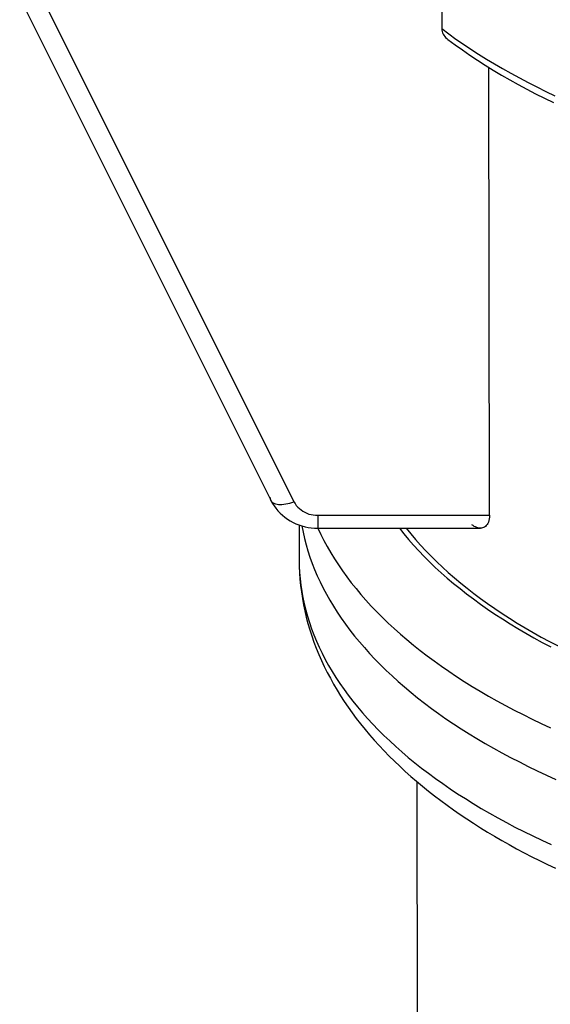
# Model space of a CAD drawing. Extents: x -110 to 259, y -108 to 156.
# Drawn here: x 183 to 204, y 70 to 108 of the extents above; entities that cross this region are included whole.
import ezdxf

# ---------------------------------------------------------------- set-up
doc = ezdxf.new("R2010")
doc.units = 0
doc.layers.get('0').update_dxf_attribs({"linetype": 'CONTINUOUS'})

msp = doc.modelspace()

# ---------------------------------------------------------------- linework, layer by layer
at = {"color": 2, "linetype": 'CONTINUOUS'}
for p, q in [((199.736, 114.463), (199.744, 107.275)), ((183.446, 108.471), (193.138, 89.059)), ((184.339, 108.417), (194.031, 89.005)), ((199.744, 107.275), (199.747, 107.222)), ((199.744, 107.275), (200.014, 107.074)), ((199.747, 107.222), (199.757, 107.169)), ((199.757, 107.169), (199.773, 107.117)), ((199.773, 107.117), (199.795, 107.067)), ((199.795, 107.067), (199.823, 107.019)), ((199.823, 107.019), (199.855, 106.974)), ((199.855, 106.974), (199.893, 106.931)), ((199.893, 106.931), (199.934, 106.891)), ((199.934, 106.891), (199.979, 106.855)), ((200.014, 107.074), (200.292, 106.875)), ((200.292, 106.875), (200.576, 106.678)), ((199.978, 106.855), (200.254, 106.652)), ((200.254, 106.652), (200.537, 106.451)), ((200.576, 106.678), (200.866, 106.484)), ((200.866, 106.484), (201.163, 106.292)), ((200.537, 106.451), (200.826, 106.253)), ((200.826, 106.253), (201.122, 106.057)), ((201.163, 106.292), (201.467, 106.103)), ((201.467, 106.103), (201.776, 105.916)), ((201.122, 106.057), (201.424, 105.864)), ((201.424, 105.864), (201.732, 105.673)), ((201.583, 88.482), (201.566, 105.775)), ((201.776, 105.916), (202.092, 105.732)), ((202.092, 105.732), (202.414, 105.551)), ((201.732, 105.673), (202.047, 105.485)), ((202.047, 105.485), (202.367, 105.301)), ((202.414, 105.551), (202.742, 105.372)), ((202.742, 105.372), (203.076, 105.196)), ((202.367, 105.301), (202.693, 105.119)), ((202.693, 105.119), (203.026, 104.939)), ((203.076, 105.196), (203.416, 105.023)), ((203.416, 105.023), (203.761, 104.853)), ((203.026, 104.939), (203.364, 104.763)), ((203.364, 104.763), (203.707, 104.59)), ((203.707, 104.59), (204.057, 104.42)), ((203.761, 104.853), (204.113, 104.685)), ((193.115, 89.162), (193.118, 89.12)), ((193.118, 89.12), (193.128, 89.081)), ((193.128, 89.081), (193.146, 89.044)), ((193.138, 89.059), (193.199, 88.951)), ((193.146, 89.044), (193.17, 89.012)), ((193.17, 89.012), (193.2, 88.983)), ((193.951, 88.977), (194.031, 89.005)), ((194.031, 89.005), (194.076, 88.932)), ((193.199, 88.951), (193.266, 88.848)), ((193.2, 88.983), (193.237, 88.958)), ((193.237, 88.958), (193.28, 88.937)), ((193.266, 88.848), (193.339, 88.749)), ((193.28, 88.937), (193.328, 88.921)), ((193.328, 88.921), (193.382, 88.909)), ((193.339, 88.749), (193.418, 88.654)), ((193.382, 88.909), (193.441, 88.902)), ((193.418, 88.654), (193.503, 88.565)), ((193.441, 88.902), (193.505, 88.899)), ((193.505, 88.899), (193.572, 88.901)), ((193.572, 88.901), (193.643, 88.907)), ((193.643, 88.907), (193.717, 88.918)), ((193.717, 88.918), (193.794, 88.933)), ((193.794, 88.933), (193.872, 88.953)), ((193.872, 88.953), (193.951, 88.977)), ((194.076, 88.932), (194.126, 88.863)), ((194.126, 88.863), (194.182, 88.799)), ((194.182, 88.799), (194.244, 88.739)), ((194.244, 88.739), (194.31, 88.685)), ((194.31, 88.685), (194.38, 88.637)), ((194.38, 88.637), (194.455, 88.595)), ((193.503, 88.565), (193.593, 88.481)), ((193.593, 88.481), (193.689, 88.403)), ((193.689, 88.403), (193.788, 88.33)), ((193.788, 88.33), (193.892, 88.264)), ((193.892, 88.264), (194, 88.205)), ((194.455, 88.595), (194.532, 88.559)), ((194.532, 88.559), (194.613, 88.529)), ((194.613, 88.529), (194.695, 88.507)), ((194.695, 88.507), (194.779, 88.492)), ((194.779, 88.492), (194.864, 88.483)), ((194.864, 88.483), (194.95, 88.482)), ((194.95, 88.482), (201.583, 88.482)), ((194.951, 88.482), (194.951, 87.982)), ((201.56, 88.277), (201.542, 88.219)), ((201.573, 88.34), (201.56, 88.277)), ((201.581, 88.409), (201.573, 88.34)), ((201.583, 88.482), (201.581, 88.409)), ((194, 88.205), (194.112, 88.152)), ((194.112, 88.152), (194.226, 88.106)), ((194.226, 88.106), (194.343, 88.067)), ((194.233, 88.106), (194.234, 86.753)), ((194.343, 88.07), (194.389, 87.828)), ((194.343, 88.067), (194.462, 88.035)), ((194.462, 88.035), (194.583, 88.011)), ((194.583, 88.011), (194.705, 87.994)), ((194.705, 87.994), (194.828, 87.984)), ((194.828, 87.984), (194.951, 87.982)), ((194.951, 87.982), (201.235, 87.982)), ((194.962, 87.982), (195.074, 87.744)), ((198.105, 87.982), (198.281, 87.761)), ((198.373, 87.982), (198.55, 87.763)), ((200.951, 88.082), (200.903, 88.116)), ((200.998, 88.053), (200.951, 88.082)), ((201.045, 88.029), (200.998, 88.053)), ((201.092, 88.009), (201.045, 88.029)), ((201.139, 87.995), (201.092, 88.009)), ((201.185, 87.986), (201.139, 87.995)), ((201.229, 87.982), (201.185, 87.986)), ((201.273, 87.984), (201.229, 87.982)), ((201.315, 87.992), (201.273, 87.984)), ((201.356, 88.006), (201.315, 87.992)), ((201.394, 88.026), (201.356, 88.006)), ((201.43, 88.052), (201.394, 88.026)), ((201.463, 88.084), (201.43, 88.052)), ((201.493, 88.123), (201.463, 88.084)), ((201.52, 88.168), (201.493, 88.123)), ((201.542, 88.219), (201.52, 88.168)), ((194.389, 87.828), (194.443, 87.585)), ((194.443, 87.585), (194.506, 87.343)), ((195.074, 87.744), (195.194, 87.506)), ((195.194, 87.506), (195.322, 87.27)), ((198.281, 87.761), (198.464, 87.542)), ((198.464, 87.542), (198.655, 87.324)), ((198.55, 87.763), (198.734, 87.544)), ((198.734, 87.544), (198.926, 87.328)), ((194.506, 87.343), (194.576, 87.102)), ((194.576, 87.102), (194.654, 86.861)), ((195.322, 87.27), (195.458, 87.034)), ((198.655, 87.324), (198.854, 87.107)), ((198.854, 87.107), (199.059, 86.893)), ((198.926, 87.328), (199.125, 87.113)), ((199.125, 87.113), (199.332, 86.9)), ((194.234, 86.753), (194.238, 86.51)), ((194.234, 86.753), (194.238, 86.505)), ((194.654, 86.861), (194.74, 86.621)), ((195.458, 87.034), (195.601, 86.8)), ((195.601, 86.8), (195.752, 86.567)), ((199.059, 86.893), (199.273, 86.68)), ((199.332, 86.9), (199.546, 86.688)), ((194.238, 86.51), (194.25, 86.267)), ((194.238, 86.505), (194.248, 86.258)), ((194.74, 86.621), (194.833, 86.382)), ((194.833, 86.382), (194.935, 86.143)), ((195.752, 86.567), (195.91, 86.335)), ((195.91, 86.335), (196.077, 86.105)), ((199.273, 86.68), (199.493, 86.469)), ((199.493, 86.469), (199.721, 86.26)), ((199.546, 86.688), (199.767, 86.479)), ((199.767, 86.479), (199.995, 86.271)), ((194.248, 86.258), (194.266, 86.011)), ((194.25, 86.267), (194.27, 86.025)), ((194.266, 86.011), (194.29, 85.764)), ((194.27, 86.025), (194.298, 85.783)), ((194.935, 86.143), (195.044, 85.906)), ((196.077, 86.105), (196.25, 85.876)), ((199.721, 86.26), (199.956, 86.053)), ((199.956, 86.053), (200.198, 85.849)), ((199.995, 86.271), (200.231, 86.066)), ((200.231, 86.066), (200.473, 85.862)), ((194.29, 85.764), (194.321, 85.518)), ((194.298, 85.783), (194.334, 85.541)), ((195.044, 85.906), (195.161, 85.669)), ((195.161, 85.669), (195.286, 85.433)), ((196.25, 85.876), (196.432, 85.649)), ((196.432, 85.649), (196.62, 85.423)), ((200.198, 85.849), (200.447, 85.646)), ((200.447, 85.646), (200.703, 85.445)), ((200.473, 85.862), (200.723, 85.661)), ((200.723, 85.661), (200.979, 85.462)), ((194.321, 85.518), (194.359, 85.272)), ((194.334, 85.541), (194.378, 85.299)), ((194.359, 85.272), (194.403, 85.027)), ((194.378, 85.299), (194.429, 85.058)), ((195.286, 85.433), (195.419, 85.198)), ((195.419, 85.198), (195.559, 84.965)), ((196.62, 85.423), (196.817, 85.198)), ((196.817, 85.198), (197.02, 84.975)), ((200.703, 85.445), (200.965, 85.247)), ((200.965, 85.247), (201.235, 85.051)), ((200.979, 85.462), (201.243, 85.265)), ((201.243, 85.265), (201.513, 85.07)), ((194.403, 85.027), (194.454, 84.783)), ((194.429, 85.058), (194.489, 84.817)), ((194.489, 84.817), (194.556, 84.577)), ((195.559, 84.965), (195.707, 84.732)), ((197.02, 84.975), (197.231, 84.754)), ((201.235, 85.051), (201.511, 84.857)), ((201.511, 84.857), (201.794, 84.666)), ((201.513, 85.07), (201.79, 84.878)), ((201.79, 84.878), (202.073, 84.688)), ((194.454, 84.783), (194.512, 84.54)), ((194.512, 84.54), (194.576, 84.298)), ((194.556, 84.577), (194.631, 84.337)), ((195.707, 84.732), (195.863, 84.501)), ((195.863, 84.501), (196.026, 84.272)), ((197.231, 84.754), (197.449, 84.535)), ((197.449, 84.535), (197.675, 84.318)), ((201.794, 84.666), (202.083, 84.477)), ((202.073, 84.688), (202.363, 84.501)), ((202.083, 84.477), (202.379, 84.29)), ((202.363, 84.501), (202.659, 84.316)), ((194.576, 84.298), (194.647, 84.057)), ((194.631, 84.337), (194.714, 84.098)), ((194.647, 84.057), (194.725, 83.818)), ((194.714, 84.098), (194.805, 83.86)), ((196.026, 84.272), (196.196, 84.043)), ((197.675, 84.318), (197.907, 84.102)), ((197.907, 84.102), (198.147, 83.889)), ((202.379, 84.29), (202.681, 84.106)), ((202.659, 84.316), (202.962, 84.134)), ((202.681, 84.106), (202.989, 83.925)), ((202.962, 84.134), (203.27, 83.954)), ((194.725, 83.818), (194.808, 83.58)), ((194.805, 83.86), (194.904, 83.622)), ((196.196, 84.043), (196.375, 83.816)), ((196.375, 83.816), (196.56, 83.591)), ((198.147, 83.889), (198.393, 83.677)), ((198.393, 83.677), (198.647, 83.467)), ((202.989, 83.925), (203.304, 83.747)), ((203.27, 83.954), (203.585, 83.778)), ((203.304, 83.747), (203.625, 83.571)), ((203.585, 83.778), (203.907, 83.603)), ((194.808, 83.58), (194.899, 83.343)), ((194.899, 83.343), (194.995, 83.108)), ((194.904, 83.622), (195.01, 83.385)), ((195.01, 83.385), (195.124, 83.149)), ((196.56, 83.591), (196.753, 83.367)), ((196.753, 83.367), (196.953, 83.144)), ((198.647, 83.467), (198.907, 83.26)), ((203.625, 83.571), (203.951, 83.398)), ((203.907, 83.603), (204.234, 83.432)), ((194.995, 83.108), (195.097, 82.874)), ((195.124, 83.149), (195.246, 82.915)), ((195.246, 82.915), (195.375, 82.681)), ((196.953, 83.144), (197.161, 82.924)), ((197.161, 82.924), (197.376, 82.705)), ((198.907, 83.26), (199.174, 83.055)), ((199.174, 83.055), (199.448, 82.852)), ((195.097, 82.874), (195.206, 82.642)), ((195.206, 82.642), (195.32, 82.411)), ((195.375, 82.681), (195.512, 82.448)), ((197.376, 82.705), (197.597, 82.488)), ((199.448, 82.852), (199.729, 82.651)), ((199.729, 82.651), (200.016, 82.453)), ((195.32, 82.411), (195.44, 82.183)), ((195.44, 82.183), (195.567, 81.956)), ((195.512, 82.448), (195.657, 82.217)), ((195.657, 82.217), (195.809, 81.986)), ((197.597, 82.488), (197.826, 82.273)), ((197.826, 82.273), (198.062, 82.059)), ((200.016, 82.453), (200.31, 82.257)), ((200.31, 82.257), (200.61, 82.063)), ((195.567, 81.956), (195.699, 81.731)), ((195.809, 81.986), (195.968, 81.757)), ((198.062, 82.059), (198.305, 81.848)), ((198.305, 81.848), (198.555, 81.639)), ((200.61, 82.063), (200.916, 81.872)), ((200.916, 81.872), (201.229, 81.684)), ((195.699, 81.731), (195.836, 81.508)), ((195.836, 81.508), (195.98, 81.286)), ((195.968, 81.757), (196.135, 81.529)), ((196.135, 81.529), (196.31, 81.303)), ((198.555, 81.639), (198.812, 81.431)), ((198.812, 81.431), (199.076, 81.226)), ((201.229, 81.684), (201.548, 81.498)), ((201.548, 81.498), (201.873, 81.315)), ((195.98, 81.286), (196.129, 81.067)), ((196.129, 81.067), (196.283, 80.85)), ((196.31, 81.303), (196.491, 81.078)), ((196.491, 81.078), (196.68, 80.855)), ((199.076, 81.226), (199.346, 81.023)), ((199.346, 81.023), (199.623, 80.823)), ((201.873, 81.315), (202.204, 81.134)), ((202.204, 81.134), (202.541, 80.957)), ((196.283, 80.85), (196.443, 80.634)), ((196.443, 80.634), (196.609, 80.421)), ((196.68, 80.855), (196.877, 80.633)), ((196.877, 80.633), (197.08, 80.413)), ((199.623, 80.823), (199.906, 80.624)), ((199.906, 80.624), (200.196, 80.428)), ((202.541, 80.957), (202.884, 80.782)), ((202.884, 80.782), (203.232, 80.61)), ((196.609, 80.421), (196.78, 80.209)), ((197.08, 80.413), (197.291, 80.194)), ((200.196, 80.428), (200.492, 80.235)), ((203.232, 80.61), (203.586, 80.44)), ((203.586, 80.44), (203.946, 80.274)), ((196.78, 80.209), (196.956, 80)), ((196.956, 80), (197.137, 79.792)), ((197.291, 80.194), (197.509, 79.978)), ((197.509, 79.978), (197.734, 79.763)), ((200.492, 80.235), (200.795, 80.043)), ((200.795, 80.043), (201.103, 79.855)), ((197.137, 79.792), (197.324, 79.587)), ((197.324, 79.587), (197.516, 79.383)), ((197.734, 79.763), (197.966, 79.55)), ((197.966, 79.55), (198.205, 79.339)), ((201.103, 79.855), (201.418, 79.669)), ((201.418, 79.669), (201.739, 79.485)), ((201.739, 79.485), (202.066, 79.304)), ((197.516, 79.383), (197.712, 79.182)), ((197.712, 79.182), (197.914, 78.982)), ((198.205, 79.339), (198.45, 79.13)), ((198.45, 79.13), (198.703, 78.923)), ((202.066, 79.304), (202.399, 79.126)), ((202.399, 79.126), (202.738, 78.951)), ((197.914, 78.982), (198.121, 78.785)), ((198.121, 78.785), (198.333, 78.59)), ((198.703, 78.923), (198.962, 78.718)), ((202.738, 78.951), (203.082, 78.778)), ((203.082, 78.778), (203.432, 78.609)), ((198.333, 78.59), (198.549, 78.396)), ((198.549, 78.396), (198.771, 78.205)), ((198.962, 78.718), (199.228, 78.515)), ((199.228, 78.515), (199.5, 78.314)), ((203.432, 78.609), (203.788, 78.442)), ((203.788, 78.442), (204.149, 78.278)), ((198.771, 78.205), (198.997, 78.016)), ((198.819, 51.911), (198.793, 78.187)), ((198.997, 78.016), (199.228, 77.83)), ((199.5, 78.314), (199.779, 78.116)), ((199.779, 78.116), (200.065, 77.92)), ((199.228, 77.83), (199.463, 77.645)), ((199.463, 77.645), (199.703, 77.462)), ((200.065, 77.92), (200.356, 77.726)), ((200.356, 77.726), (200.654, 77.535)), ((199.703, 77.462), (199.948, 77.282)), ((199.948, 77.282), (200.197, 77.104)), ((200.654, 77.535), (200.959, 77.346)), ((200.959, 77.346), (201.269, 77.16)), ((200.197, 77.104), (200.45, 76.928)), ((200.45, 76.928), (200.708, 76.754)), ((201.269, 77.16), (201.586, 76.976)), ((201.586, 76.976), (201.908, 76.795)), ((200.708, 76.754), (200.97, 76.583)), ((200.97, 76.583), (201.237, 76.414)), ((201.908, 76.795), (202.236, 76.616)), ((202.236, 76.616), (202.57, 76.44)), ((202.57, 76.44), (202.91, 76.267)), ((201.237, 76.414), (201.508, 76.247)), ((201.508, 76.247), (201.783, 76.082)), ((201.783, 76.082), (202.062, 75.919)), ((202.91, 76.267), (203.256, 76.097)), ((203.256, 76.097), (203.606, 75.93)), ((202.062, 75.919), (202.346, 75.759)), ((202.346, 75.759), (202.634, 75.601)), ((203.606, 75.93), (203.963, 75.765)), ((202.634, 75.601), (202.925, 75.446)), ((202.925, 75.446), (203.221, 75.292)), ((203.221, 75.292), (203.521, 75.141)), ((203.521, 75.141), (203.824, 74.993)), ((203.824, 74.993), (204.131, 74.847))]:
    msp.add_line(p, q, dxfattribs=at)

doc.saveas('drawing.dxf')
